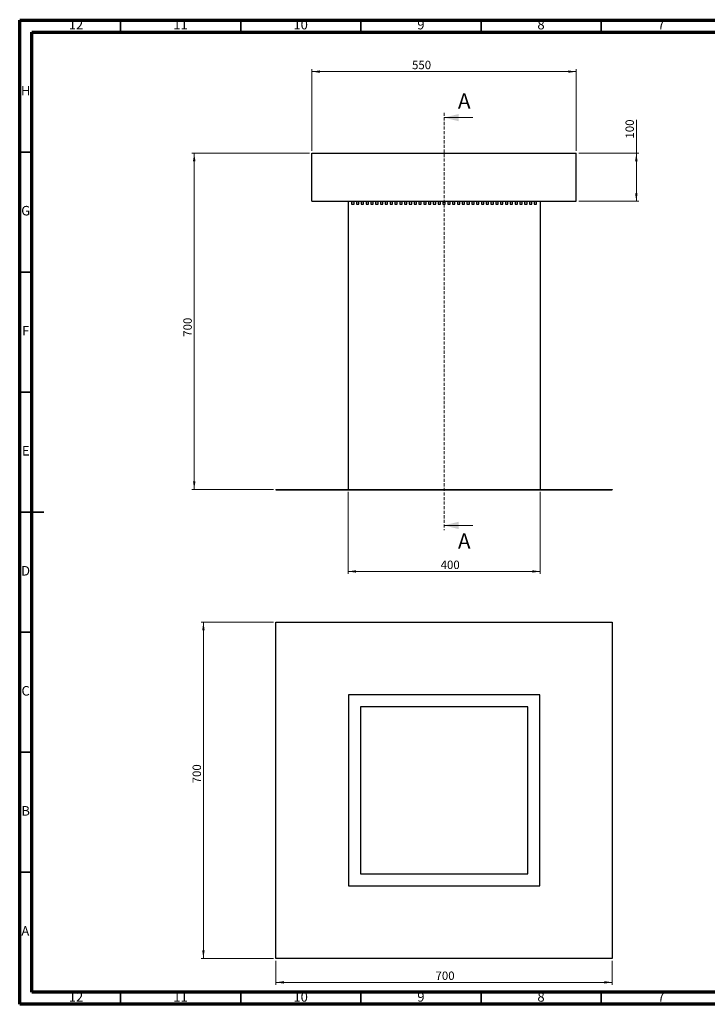
# Model space of a CAD drawing. Units: millimetres. Extents: x 5 to 589, y 5 to 415.
# Drawn here: x 5 to 291, y 5 to 415 of the extents above; entities that cross this region are included whole.
import ezdxf

# ---------------------------------------------------------------- set-up
doc = ezdxf.new("R2010")
doc.units = ezdxf.units.MM
doc.linetypes.add('HIDDEN', pattern=[1.905, 1.27, -0.635])
doc.styles.add('SLDTEXTSTYLE0', font='TXT', dxfattribs={"width": 0.75})
doc.dimstyles.new('SLDDIMSTYLE0', dxfattribs={"dimtxt": 3.5, "dimasz": 3.302, "dimexe": 0, "dimexo": 0.0625, "dimgap": 0.875, "dimtad": 1, "dimlfac": 5, "dimrnd": 1e-09, "dimzin": 12, "dimdsep": 46, "dimtxsty": 'SLDTEXTSTYLE0', "dimsah": 1, "dimcen": 0.09, "dimadec": 0, "dimazin": 3, "dimtfac": 1, "dimtofl": 0, "dimtmove": 0, "dimatfit": 3, "dimfxl": 0, "dimfrac": 2, "dimtolj": 1, "dimtzin": 12, "dimarcsym": 0})

# ---------------------------------------------------------------- blocks, each defined once
blk = doc.blocks.new('_D')
at = {"color": 7, "linetype": 'Continuous', "lineweight": 0}
for p, q in [((261.63, 359.5), (261.63, 373.38)), ((237.63, 359.5), (262.63, 359.5)), ((261.63, 339.5), (261.63, 359.5)), ((237.63, 339.5), (262.63, 339.5))]:
    blk.add_line(p, q, dxfattribs=at)
at = {"color": 7, "linetype": 'Continuous', "lineweight": 18}
for points in [[(261.63, 359.5), (261.12, 356.2), (262.14, 356.2)], [(261.63, 339.5), (262.14, 342.81), (261.12, 342.81)]]:
    blk.add_solid(points, dxfattribs=at)
at = {"color": 7, "linetype": 'Continuous', "lineweight": 18, "insert": (257.12, 365.62), "char_height": 3.5, "attachment_point": 1, "rotation": 90, "style": 'SLDTEXTSTYLE0'}
blk.add_mtext('100', dxfattribs=at)
blk = doc.blocks.new('_D_1')
at = {"color": 7, "linetype": 'Continuous', "lineweight": 0}
for p, q in [((126.63, 360.5), (126.63, 394.5)), ((236.63, 360.5), (236.63, 394.5)), ((126.63, 393.5), (236.63, 393.5))]:
    blk.add_line(p, q, dxfattribs=at)
at = {"color": 7, "linetype": 'Continuous', "lineweight": 18}
for points in [[(126.63, 393.5), (129.93, 393), (129.93, 394.01)], [(236.63, 393.5), (233.33, 394.01), (233.33, 393)]]:
    blk.add_solid(points, dxfattribs=at)
at = {"color": 7, "linetype": 'Continuous', "lineweight": 18, "insert": (168.28, 398.02), "char_height": 3.5, "attachment_point": 1, "style": 'SLDTEXTSTYLE0'}
blk.add_mtext('550', dxfattribs=at)
blk = doc.blocks.new('_D_2')
at = {"color": 7, "linetype": 'Continuous', "lineweight": 0}
for p, q in [((125.63, 359.5), (76.63, 359.5)), ((77.63, 359.5), (77.63, 219.5)), ((110.63, 219.5), (76.63, 219.5))]:
    blk.add_line(p, q, dxfattribs=at)
at = {"color": 7, "linetype": 'Continuous', "lineweight": 18}
for points in [[(77.63, 359.5), (77.12, 356.2), (78.14, 356.2)], [(77.63, 219.5), (78.14, 222.81), (77.12, 222.81)]]:
    blk.add_solid(points, dxfattribs=at)
at = {"color": 7, "linetype": 'Continuous', "lineweight": 18, "insert": (73.12, 283.05), "char_height": 3.5, "attachment_point": 1, "rotation": 90, "style": 'SLDTEXTSTYLE0'}
blk.add_mtext('700', dxfattribs=at)
blk = doc.blocks.new('_D_3')
at = {"color": 7, "linetype": 'Continuous', "lineweight": 0}
for p, q in [((141.63, 218.5), (141.63, 184.3)), ((221.63, 218.5), (221.63, 184.3)), ((221.63, 185.3), (141.63, 185.3))]:
    blk.add_line(p, q, dxfattribs=at)
at = {"color": 7, "linetype": 'Continuous', "lineweight": 18}
for points in [[(141.63, 185.3), (144.93, 184.8), (144.93, 185.81)], [(221.63, 185.3), (218.33, 185.81), (218.33, 184.8)]]:
    blk.add_solid(points, dxfattribs=at)
at = {"color": 7, "linetype": 'Continuous', "lineweight": 18, "insert": (180.18, 189.82), "char_height": 3.5, "attachment_point": 1, "style": 'SLDTEXTSTYLE0'}
blk.add_mtext('400', dxfattribs=at)
blk = doc.blocks.new('_D_4')
at = {"color": 7, "linetype": 'Continuous', "lineweight": 0}
for p, q in [((111.63, 23.14), (111.63, 13.14)), ((251.63, 23.14), (251.63, 13.14)), ((111.63, 14.14), (251.63, 14.14))]:
    blk.add_line(p, q, dxfattribs=at)
at = {"color": 7, "linetype": 'Continuous', "lineweight": 18}
for points in [[(111.63, 14.14), (114.93, 13.63), (114.93, 14.65)], [(251.63, 14.14), (248.33, 14.65), (248.33, 13.63)]]:
    blk.add_solid(points, dxfattribs=at)
at = {"color": 7, "linetype": 'Continuous', "lineweight": 18, "insert": (178.04, 18.65), "char_height": 3.5, "attachment_point": 1, "style": 'SLDTEXTSTYLE0'}
blk.add_mtext('700', dxfattribs=at)
blk = doc.blocks.new('_D_5')
at = {"color": 7, "linetype": 'Continuous', "lineweight": 0}
for p, q in [((110.63, 164.14), (80.46, 164.14)), ((81.46, 24.14), (81.46, 164.14)), ((110.63, 24.14), (80.46, 24.14))]:
    blk.add_line(p, q, dxfattribs=at)
at = {"color": 7, "linetype": 'Continuous', "lineweight": 18}
for points in [[(81.46, 164.14), (80.95, 160.84), (81.96, 160.84)], [(81.46, 24.14), (81.96, 27.44), (80.95, 27.44)]]:
    blk.add_solid(points, dxfattribs=at)
at = {"color": 7, "linetype": 'Continuous', "lineweight": 18, "insert": (76.94, 97.04), "char_height": 3.5, "attachment_point": 1, "rotation": 90, "style": 'SLDTEXTSTYLE0'}
blk.add_mtext('700', dxfattribs=at)

msp = doc.modelspace()

# ---------------------------------------------------------------- linework, layer by layer
at = {"color": 7, "linetype": 'Continuous', "lineweight": 70}
for p, q in [((5, 5), (5, 415)), ((5, 415), (589, 415)), ((10, 10), (10, 410)), ((10, 410), (584, 410)), ((584, 10), (10, 10)), ((589, 5), (5, 5))]:
    msp.add_line(p, q, dxfattribs=at)
at = {"color": 7, "linetype": 'Continuous', "lineweight": 35}
for p, q in [((47, 410), (47, 415)), ((97, 410), (97, 415)), ((147, 410), (147, 415)), ((197, 410), (197, 415)), ((247, 410), (247, 415)), ((10, 360), (5, 360)), ((10, 310), (5, 310)), ((10, 260), (5, 260)), ((4.999, 210), (15.001, 210)), ((10, 210), (5, 210)), ((10, 160), (5, 160)), ((10, 110), (5, 110)), ((10, 60), (5, 60)), ((47, 10), (47, 5)), ((97, 10), (97, 5)), ((147, 10), (147, 5)), ((197, 10), (197, 5)), ((247, 10), (247, 5))]:
    msp.add_line(p, q, dxfattribs=at)
at = {"color": 7, "linetype": 'HIDDEN', "lineweight": 18}
msp.add_line((181.6324, 376.3273), (181.6324, 202.4793), dxfattribs=at)
at = {"color": 7, "linetype": 'Continuous', "lineweight": 18}
for p, q in [((193.6324, 374.3273), (181.6324, 374.3273)), ((193.6324, 204.4793), (181.6324, 204.4793))]:
    msp.add_line(p, q, dxfattribs=at)
at = {"color": 7, "linetype": 'Continuous', "lineweight": 25}
for p, q in [((126.6324, 339.5033), (126.6324, 359.5033)), ((126.6324, 359.5033), (236.6324, 359.5033)), ((236.6324, 339.5033), (236.6324, 359.5033)), ((126.6324, 339.5033), (236.6324, 339.5033)), ((141.6324, 339.5033), (141.6324, 219.5033)), ((144.1324, 339.3033), (143.1324, 339.3033)), ((143.1324, 339.3033), (143.1324, 338.3033)), ((143.1324, 338.3033), (144.1324, 338.3033)), ((144.1324, 338.3033), (144.1324, 339.3033)), ((146.1324, 339.3033), (145.1324, 339.3033)), ((145.1324, 339.3033), (145.1324, 338.3033)), ((145.1324, 338.3033), (146.1324, 338.3033)), ((146.1324, 338.3033), (146.1324, 339.3033)), ((148.1324, 339.3033), (147.1324, 339.3033)), ((147.1324, 339.3033), (147.1324, 338.3033)), ((147.1324, 338.3033), (148.1324, 338.3033)), ((148.1324, 338.3033), (148.1324, 339.3033)), ((150.1324, 339.3033), (149.1324, 339.3033)), ((149.1324, 339.3033), (149.1324, 338.3033)), ((149.1324, 338.3033), (150.1324, 338.3033)), ((150.1324, 338.3033), (150.1324, 339.3033)), ((152.1324, 339.3033), (151.1324, 339.3033)), ((151.1324, 339.3033), (151.1324, 338.3033)), ((151.1324, 338.3033), (152.1324, 338.3033)), ((152.1324, 338.3033), (152.1324, 339.3033)), ((154.1324, 339.3033), (153.1324, 339.3033)), ((153.1324, 339.3033), (153.1324, 338.3033)), ((153.1324, 338.3033), (154.1324, 338.3033)), ((154.1324, 338.3033), (154.1324, 339.3033)), ((156.1324, 339.3033), (155.1324, 339.3033)), ((155.1324, 339.3033), (155.1324, 338.3033)), ((155.1324, 338.3033), (156.1324, 338.3033)), ((156.1324, 338.3033), (156.1324, 339.3033)), ((158.1324, 339.3033), (157.1324, 339.3033)), ((157.1324, 339.3033), (157.1324, 338.3033)), ((157.1324, 338.3033), (158.1324, 338.3033)), ((158.1324, 338.3033), (158.1324, 339.3033)), ((160.1324, 339.3033), (159.1324, 339.3033)), ((159.1324, 339.3033), (159.1324, 338.3033)), ((159.1324, 338.3033), (160.1324, 338.3033)), ((160.1324, 338.3033), (160.1324, 339.3033)), ((162.1324, 339.3033), (161.1324, 339.3033)), ((161.1324, 339.3033), (161.1324, 338.3033)), ((161.1324, 338.3033), (162.1324, 338.3033)), ((162.1324, 338.3033), (162.1324, 339.3033)), ((164.1324, 339.3033), (163.1324, 339.3033)), ((163.1324, 339.3033), (163.1324, 338.3033)), ((163.1324, 338.3033), (164.1324, 338.3033)), ((164.1324, 338.3033), (164.1324, 339.3033)), ((166.1324, 339.3033), (165.1324, 339.3033)), ((165.1324, 339.3033), (165.1324, 338.3033)), ((165.1324, 338.3033), (166.1324, 338.3033)), ((166.1324, 338.3033), (166.1324, 339.3033)), ((168.1324, 339.3033), (167.1324, 339.3033)), ((167.1324, 339.3033), (167.1324, 338.3033)), ((167.1324, 338.3033), (168.1324, 338.3033)), ((168.1324, 338.3033), (168.1324, 339.3033)), ((170.1324, 339.3033), (169.1324, 339.3033)), ((169.1324, 339.3033), (169.1324, 338.3033)), ((169.1324, 338.3033), (170.1324, 338.3033)), ((170.1324, 338.3033), (170.1324, 339.3033)), ((172.1324, 339.3033), (171.1324, 339.3033)), ((171.1324, 339.3033), (171.1324, 338.3033)), ((171.1324, 338.3033), (172.1324, 338.3033)), ((172.1324, 338.3033), (172.1324, 339.3033)), ((174.1324, 339.3033), (173.1324, 339.3033)), ((173.1324, 339.3033), (173.1324, 338.3033)), ((173.1324, 338.3033), (174.1324, 338.3033)), ((174.1324, 338.3033), (174.1324, 339.3033)), ((176.1324, 339.3033), (175.1324, 339.3033)), ((175.1324, 339.3033), (175.1324, 338.3033)), ((175.1324, 338.3033), (176.1324, 338.3033)), ((176.1324, 338.3033), (176.1324, 339.3033)), ((178.1324, 339.3033), (177.1324, 339.3033)), ((177.1324, 339.3033), (177.1324, 338.3033)), ((177.1324, 338.3033), (178.1324, 338.3033)), ((178.1324, 338.3033), (178.1324, 339.3033)), ((180.1324, 339.3033), (179.1324, 339.3033)), ((179.1324, 339.3033), (179.1324, 338.3033)), ((179.1324, 338.3033), (180.1324, 338.3033)), ((180.1324, 338.3033), (180.1324, 339.3033)), ((182.1324, 339.3033), (181.1324, 339.3033)), ((181.1324, 339.3033), (181.1324, 338.3033)), ((181.1324, 338.3033), (182.1324, 338.3033)), ((182.1324, 338.3033), (182.1324, 339.3033)), ((184.1324, 339.3033), (183.1324, 339.3033)), ((183.1324, 339.3033), (183.1324, 338.3033)), ((183.1324, 338.3033), (184.1324, 338.3033)), ((184.1324, 338.3033), (184.1324, 339.3033)), ((186.1324, 339.3033), (185.1324, 339.3033)), ((185.1324, 339.3033), (185.1324, 338.3033)), ((185.1324, 338.3033), (186.1324, 338.3033)), ((186.1324, 338.3033), (186.1324, 339.3033)), ((188.1324, 339.3033), (187.1324, 339.3033)), ((187.1324, 339.3033), (187.1324, 338.3033)), ((187.1324, 338.3033), (188.1324, 338.3033)), ((188.1324, 338.3033), (188.1324, 339.3033)), ((190.1324, 339.3033), (189.1324, 339.3033)), ((189.1324, 339.3033), (189.1324, 338.3033)), ((189.1324, 338.3033), (190.1324, 338.3033)), ((190.1324, 338.3033), (190.1324, 339.3033)), ((192.1324, 339.3033), (191.1324, 339.3033)), ((191.1324, 339.3033), (191.1324, 338.3033)), ((191.1324, 338.3033), (192.1324, 338.3033)), ((192.1324, 338.3033), (192.1324, 339.3033)), ((194.1324, 339.3033), (193.1324, 339.3033)), ((193.1324, 339.3033), (193.1324, 338.3033)), ((193.1324, 338.3033), (194.1324, 338.3033)), ((194.1324, 338.3033), (194.1324, 339.3033)), ((196.1324, 339.3033), (195.1324, 339.3033)), ((195.1324, 339.3033), (195.1324, 338.3033)), ((195.1324, 338.3033), (196.1324, 338.3033)), ((196.1324, 338.3033), (196.1324, 339.3033)), ((198.1324, 339.3033), (197.1324, 339.3033)), ((197.1324, 339.3033), (197.1324, 338.3033)), ((197.1324, 338.3033), (198.1324, 338.3033)), ((198.1324, 338.3033), (198.1324, 339.3033)), ((200.1324, 339.3033), (199.1324, 339.3033)), ((199.1324, 339.3033), (199.1324, 338.3033)), ((199.1324, 338.3033), (200.1324, 338.3033)), ((200.1324, 338.3033), (200.1324, 339.3033)), ((202.1324, 339.3033), (201.1324, 339.3033)), ((201.1324, 339.3033), (201.1324, 338.3033)), ((201.1324, 338.3033), (202.1324, 338.3033)), ((202.1324, 338.3033), (202.1324, 339.3033)), ((204.1324, 339.3033), (203.1324, 339.3033)), ((203.1324, 339.3033), (203.1324, 338.3033)), ((203.1324, 338.3033), (204.1324, 338.3033)), ((204.1324, 338.3033), (204.1324, 339.3033)), ((206.1324, 339.3033), (205.1324, 339.3033)), ((205.1324, 339.3033), (205.1324, 338.3033)), ((205.1324, 338.3033), (206.1324, 338.3033)), ((206.1324, 338.3033), (206.1324, 339.3033)), ((208.1324, 339.3033), (207.1324, 339.3033)), ((207.1324, 339.3033), (207.1324, 338.3033)), ((207.1324, 338.3033), (208.1324, 338.3033)), ((208.1324, 338.3033), (208.1324, 339.3033)), ((210.1324, 339.3033), (209.1324, 339.3033)), ((209.1324, 339.3033), (209.1324, 338.3033)), ((209.1324, 338.3033), (210.1324, 338.3033)), ((210.1324, 338.3033), (210.1324, 339.3033)), ((212.1324, 339.3033), (211.1324, 339.3033)), ((211.1324, 339.3033), (211.1324, 338.3033)), ((211.1324, 338.3033), (212.1324, 338.3033)), ((212.1324, 338.3033), (212.1324, 339.3033)), ((214.1324, 339.3033), (213.1324, 339.3033)), ((213.1324, 339.3033), (213.1324, 338.3033)), ((213.1324, 338.3033), (214.1324, 338.3033)), ((214.1324, 338.3033), (214.1324, 339.3033)), ((216.1324, 339.3033), (215.1324, 339.3033)), ((215.1324, 339.3033), (215.1324, 338.3033)), ((215.1324, 338.3033), (216.1324, 338.3033)), ((216.1324, 338.3033), (216.1324, 339.3033)), ((218.1324, 339.3033), (217.1324, 339.3033)), ((217.1324, 339.3033), (217.1324, 338.3033)), ((217.1324, 338.3033), (218.1324, 338.3033)), ((218.1324, 338.3033), (218.1324, 339.3033)), ((220.1324, 339.3033), (219.1324, 339.3033)), ((219.1324, 339.3033), (219.1324, 338.3033)), ((219.1324, 338.3033), (220.1324, 338.3033)), ((220.1324, 338.3033), (220.1324, 339.3033)), ((221.6324, 339.5033), (221.6324, 219.5033)), ((111.6324, 219.5033), (111.6324, 219.3033)), ((111.6324, 219.5033), (251.6324, 219.5033)), ((111.6324, 219.3033), (251.6324, 219.3033)), ((251.6324, 219.5033), (251.6324, 219.3033)), ((111.6324, 164.1401), (251.6324, 164.1401)), ((111.6324, 24.1401), (111.6324, 164.1401)), ((251.6324, 164.1401), (251.6324, 24.1401)), ((221.4324, 133.9401), (141.8324, 133.9401)), ((141.8324, 133.9401), (141.8324, 54.3401)), ((221.4324, 54.3401), (221.4324, 133.9401)), ((216.4324, 128.9401), (146.8324, 128.9401)), ((146.8324, 128.9401), (146.8324, 59.3401)), ((216.4324, 59.3401), (216.4324, 128.9401)), ((146.8324, 59.3401), (216.4324, 59.3401)), ((141.8324, 54.3401), (221.4324, 54.3401)), ((251.6324, 24.1401), (111.6324, 24.1401))]:
    msp.add_line(p, q, dxfattribs=at)
at = {"color": 7, "linetype": 'Continuous', "lineweight": 18}
for points in [[(181.6324, 374.3273), (187.6324, 372.8273), (187.6324, 375.8273)], [(181.6324, 204.4793), (187.6324, 202.9793), (187.6324, 205.9793)]]:
    msp.add_solid(points, dxfattribs=at)

# ---------------------------------------------------------------- texts
at = {"color": 7, "linetype": 'Continuous', "lineweight": 0, "attachment_point": 2, "style": 'SLDTEXTSTYLE0'}
for s, insert, char_height in [('12', (28.4201, 415.0602), 3.96875), ('11', (71.9201, 415.0602), 3.96875), ('10', (121.9201, 415.0602), 3.96875), ('9', (171.96, 415.0602), 3.9687), ('8', (221.96, 415.0602), 3.9687), ('7', (271.96, 415.0602), 3.9687), ('H', (7.4904, 387.5602), 3.9687), ('G', (7.4867, 337.5602), 3.9687), ('F', (7.4577, 287.5602), 3.9687), ('E', (7.5078, 237.5602), 3.9687), ('D', (7.4527, 187.5602), 3.9687), ('C', (7.4587, 137.5602), 3.9687), ('B', (7.4706, 87.5602), 3.9687), ('A', (7.3397, 37.5602), 3.9687), ('12', (28.4201, 10.0602), 3.96875), ('11', (71.9201, 10.0602), 3.96875), ('10', (121.9201, 10.0602), 3.96875), ('9', (171.96, 10.0602), 3.9687), ('8', (221.96, 10.0602), 3.9687), ('7', (271.96, 10.0602), 3.9687)]:
    msp.add_mtext(s, dxfattribs=dict(at, insert=insert, char_height=char_height))
at = {"color": 7, "linetype": 'Continuous', "char_height": 6.35, "attachment_point": 1, "style": 'SLDTEXTSTYLE0'}
for insert in [(187.3685, 384.4129), (187.3685, 201.1208)]:
    msp.add_mtext('A', dxfattribs=dict(at, insert=insert))

# ---------------------------------------------------------------- dimensions: what is measured, and where the dimension line sits
at = {"color": 7, "linetype": 'Continuous', "lineweight": 18}
for base, p1, p2, picture, middle in [((236.6324, 393.5033), (126.6324, 359.5033), (236.6324, 359.5033), '_D_1', (172.1608, 393.5033)), ((141.6324, 185.3033), (221.6324, 219.5033), (141.6324, 219.5033), '_D_3', (184.0553, 185.3033)), ((251.6324, 14.1401), (111.6324, 24.1401), (251.6324, 24.1401), '_D_4', (181.9169, 14.1401))]:
    dim = msp.add_linear_dim(base=base, p1=p1, p2=p2, dimstyle='SLDDIMSTYLE0', dxfattribs=at)
    dim.commit()
    dim.dimension.update_dxf_attribs({"geometry": picture, "text_midpoint": middle, "dimtype": 160})
for base, p1, p2, picture, middle in [((261.6324, 359.5033), (236.6324, 339.5033), (236.6324, 359.5033), '_D', (261.6324, 369.5033)), ((77.6324, 219.5033), (126.6324, 359.5033), (111.6324, 219.5033), '_D_2', (77.6324, 286.9316)), ((81.4554, 164.1401), (111.6324, 24.1401), (111.6324, 164.1401), '_D_5', (81.4554, 100.9185))]:
    dim = msp.add_linear_dim(base=base, p1=p1, p2=p2, angle=90, dimstyle='SLDDIMSTYLE0', dxfattribs=at)
    dim.commit()
    dim.dimension.update_dxf_attribs({"geometry": picture, "text_midpoint": middle, "dimtype": 160})

doc.saveas('drawing.dxf')
